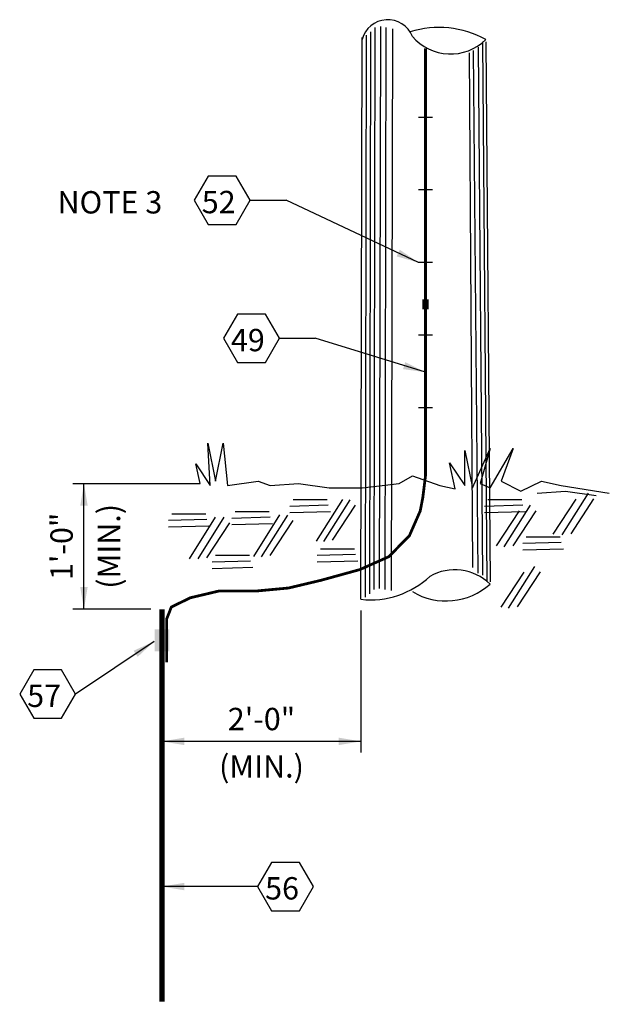
# Model space of a CAD drawing. Extents: x 7.2 to 24, y 4.2 to 18.9.
# Drawn here: x 20.2 to 23.5, y 9.8 to 15.3 of the extents above; entities that cross this region are included whole.
import ezdxf
from ezdxf.enums import TextEntityAlignment as Align

# ---------------------------------------------------------------- set-up
doc = ezdxf.new("R2010")
doc.units = 0
doc.header["$LTSCALE"] = 0.375
doc.header["$MEASUREMENT"] = 0
doc.layers.get('0').update_dxf_attribs({"linetype": 'CONTINUOUS'})
doc.layers.add('TEXT', color=7, linetype='CONTINUOUS')
doc.styles.add('ROMANS', font='ROMANS.shx')
doc.styles.get("Standard").update_dxf_attribs({"font": 'ROMANS'})
doc.dimstyles.get("Standard").update_dxf_attribs({"dimtxt": 0.18, "dimasz": 0.18, "dimexe": 0.18, "dimexo": 0.0625, "dimgap": 0.09, "dimtad": 0, "dimtih": 1, "dimtoh": 1, "dimdec": 4, "dimzin": 0, "dimdsep": 46, "dimtxsty": 'Standard', "dimcen": 0.09, "dimadec": 0, "dimazin": 0, "dimtfac": 1, "dimtdec": 4, "dimtofl": 0, "dimtmove": 0, "dimatfit": 3, "dimfxl": 0, "dimtolj": 1, "dimtzin": 0, "dimarcsym": 0})

msp = doc.modelspace()

# ---------------------------------------------------------------- linework, layer by layer
at = {"linetype": 'Continuous'}
for p, q in [((22.1848, 12.1213), (22.191, 15.2639)), ((22.2154, 12.1274), (22.2215, 15.27)), ((22.246, 12.1213), (22.2521, 15.2639)), ((22.2827, 12.1151), (22.2888, 15.2578)), ((22.1115, 12.0662), (22.1176, 15.2089)), ((22.1359, 12.0785), (22.142, 15.2211)), ((22.1604, 12.0968), (22.1665, 15.2394)), ((22.7657, 15.1538), (22.7901, 12.2007)), ((22.7901, 15.1844), (22.8146, 12.1641)), ((22.8085, 15.1844), (22.8329, 12.1641)), ((22.7168, 15.1233), (22.7351, 12.2435)), ((22.7657, 12.213), (22.7412, 15.1355)), ((22.5115, 14.762), (22.4329, 14.762)), ((22.5115, 14.3557), (22.4329, 14.3557)), ((21.4922, 14.2982), (21.6929, 14.2982)), ((22.5115, 13.9495), (22.4329, 13.9495)), ((21.6552, 13.5261), (21.8559, 13.5261)), ((22.5115, 13.5432), (22.4329, 13.5432)), ((22.5115, 13.137), (22.4329, 13.137)), ((21.2677, 12.7021), (21.2555, 12.9405)), ((21.2555, 12.9405), (21.2983, 12.7266)), ((21.2983, 12.7266), (21.3411, 12.9405)), ((21.3411, 12.9405), (21.3656, 12.7021)), ((22.6923, 12.7021), (22.6923, 12.8977)), ((22.6923, 12.8977), (22.7351, 12.6899)), ((22.7351, 12.6899), (22.8329, 12.91)), ((22.8329, 12.91), (22.7779, 12.7143)), ((22.8329, 12.6899), (22.9613, 12.91)), ((22.9613, 12.91), (22.8941, 12.7266)), ((21.2127, 12.7143), (21.1883, 12.8244)), ((21.1883, 12.8244), (21.2677, 12.7021)), ((22.6373, 12.6838), (22.6067, 12.8305)), ((22.6067, 12.8305), (22.6923, 12.7021)), ((21.3656, 12.7021), (21.5368, 12.7266)), ((21.5368, 12.7266), (21.604, 12.7021)), ((22.3255, 12.7143), (22.3988, 12.7571)), ((22.3988, 12.7571), (22.5517, 12.7021)), ((22.8941, 12.7266), (23.0041, 12.6715)), ((23.0041, 12.6715), (23.1203, 12.7266)), ((23.1203, 12.7266), (23.2303, 12.7021)), ((20.5005, 12.7143), (21.2127, 12.7143)), ((21.604, 12.7021), (21.763, 12.7143)), ((21.763, 12.7143), (21.9342, 12.6899)), ((21.9342, 12.6899), (22.032, 12.6899)), ((22.032, 12.6899), (22.1176, 12.6899)), ((22.1176, 12.6899), (22.3255, 12.7143)), ((22.5517, 12.7021), (22.6373, 12.6838)), ((22.7779, 12.7143), (22.8329, 12.6899)), ((23.0958, 12.6593), (23.2548, 12.6715)), ((23.2303, 12.7021), (23.4994, 12.6593)), ((23.2548, 12.6715), (23.426, 12.6471)), ((21.9219, 12.6226), (21.7324, 12.6226)), ((21.8623, 12.3921), (22.0091, 12.6244)), ((21.9036, 12.3903), (22.0503, 12.6226)), ((23.0102, 12.6226), (22.8207, 12.6226)), ((23.1856, 12.4309), (23.314, 12.6265)), ((23.2365, 12.427), (23.3832, 12.6593)), ((23.2854, 12.4331), (23.4138, 12.6287)), ((21.9281, 12.592), (21.7141, 12.5859)), ((21.9525, 12.3964), (22.0809, 12.592)), ((23.0164, 12.592), (22.8024, 12.5859)), ((22.8692, 12.3648), (22.9976, 12.5605)), ((22.9124, 12.3597), (23.0592, 12.592)), ((22.9613, 12.3658), (23.0897, 12.5615)), ((21.2494, 12.5126), (21.0354, 12.5064)), ((21.2433, 12.5431), (21.0537, 12.5431)), ((21.1522, 12.2931), (21.2989, 12.5254)), ((21.2005, 12.2925), (21.3472, 12.5248)), ((21.604, 12.5248), (21.39, 12.5187)), ((21.5979, 12.5554), (21.4084, 12.5554)), ((21.5119, 12.3059), (21.6586, 12.5382)), ((21.5551, 12.3047), (21.7018, 12.537)), ((21.604, 12.3108), (21.7324, 12.5064)), ((21.9403, 12.5554), (21.7141, 12.5492)), ((23.0286, 12.5554), (22.8024, 12.5492)), ((21.2616, 12.4759), (21.0354, 12.4698)), ((21.2494, 12.2986), (21.3778, 12.4942)), ((21.6162, 12.4881), (21.39, 12.482)), ((23.2242, 12.4147), (23.0347, 12.4147)), ((22.0748, 12.3475), (21.8853, 12.3475)), ((23.2303, 12.3842), (23.0164, 12.3781)), ((23.2426, 12.3475), (23.0164, 12.3414)), ((21.4878, 12.3108), (21.2983, 12.3108)), ((22.0809, 12.3169), (21.8669, 12.3108)), ((21.494, 12.2802), (21.28, 12.2741)), ((21.5062, 12.2435), (21.28, 12.2374)), ((22.0931, 12.2802), (21.8669, 12.2741)), ((22.9369, 12.0173), (23.0836, 12.2497)), ((22.8945, 12.0218), (23.0229, 12.2175)), ((22.9858, 12.0234), (23.1142, 12.2191)), ((21.5337, 10.4596), (20.9993, 10.4596))]:
    msp.add_line(p, q, dxfattribs=at)
at = {"color": 10}
for p, q in [((20.563, 12.0106), (20.563, 12.7143)), ((20.9368, 12.0106), (20.5005, 12.0106)), ((22.1115, 12.0037), (22.1115, 11.2091)), ((22.1115, 11.2716), (20.9993, 11.2716))]:
    msp.add_line(p, q, dxfattribs=at)
at = {"const_width": 0.0156}
msp.add_lwpolyline([(21.0257, 11.7129), (21.0257, 11.9571), (21.0516, 12.0232), (21.1579, 12.0749), (21.316, 12.1123), (21.5229, 12.1123), (21.7069, 12.1295), (21.8879, 12.1726), (22.1064, 12.2329), (22.2673, 12.3048), (22.3823, 12.4226), (22.4426, 12.5605), (22.457, 12.6351), (22.4722, 12.7587), (22.4722, 15.1477)], dxfattribs=at)
at = {"linetype": 'Continuous'}
for points in [[(21.4922, 14.2982), (21.4141, 14.4336), (21.2578, 14.4336), (21.1796, 14.2982), (21.2578, 14.1629), (21.4141, 14.1629)], [(21.6552, 13.5261), (21.5771, 13.6615), (21.4208, 13.6615), (21.3426, 13.5261), (21.4208, 13.3907), (21.5771, 13.3907)], [(20.5165, 11.5365), (20.4384, 11.6719), (20.282, 11.6719), (20.2039, 11.5365), (20.282, 11.4011), (20.4384, 11.4011)], [(21.8464, 10.4596), (21.7682, 10.595), (21.6119, 10.595), (21.5337, 10.4596), (21.6119, 10.3242), (21.7682, 10.3242)]]:
    msp.add_lwpolyline(points, close=True, dxfattribs=at)
for centre, radius, start, end in [((22.2612, 15.16), 0.1482, 21.7625, 165.7002), ((22.5486, 14.7359), 0.529, 60.5778, 107.8366), ((22.6122, 15.3959), 0.2797, 220.2975, 314.5749), ((22.6361, 11.9479), 0.2834, 46.0165, 119.4771), ((22.1648, 12.5483), 0.485, 263.691, 313.1789), ((22.587, 12.4231), 0.3661, 239.0676, 312.1938)]:
    msp.add_arc(centre, radius, start, end, dxfattribs=at)
for points in [[(22.4539, 13.7432), (22.4905, 13.7432), (22.4539, 13.6881), (22.4905, 13.6881)], [(20.958, 11.8983), (21.0406, 11.8983), (20.958, 11.7745), (21.0406, 11.7745)]]:
    msp.add_solid(points, dxfattribs=at)
at = {"color": 10}
for points in [[(20.5422, 12.5893), (20.563, 12.7143), (20.5839, 12.5893)], [(20.5422, 12.1356), (20.563, 12.0106), (20.5839, 12.1356)], [(21.1243, 11.2925), (20.9993, 11.2716), (21.1243, 11.2508)], [(21.9865, 11.2925), (22.1115, 11.2716), (21.9865, 11.2508)]]:
    msp.add_solid(points, dxfattribs=at)
msp.add_solid([(21.1243, 10.4804), (20.9993, 10.4596), (21.1243, 10.4388)])
at = {"layer": 'TEXT', "const_width": 0.0281}
msp.add_lwpolyline([(20.9993, 12.0106), (20.9993, 9.815)], dxfattribs=at)

# ---------------------------------------------------------------- texts
at = {"style": 'ROMANS'}
msp.add_text('NOTE 3', height=0.125, dxfattribs=at).set_placement((20.4153, 14.2243))
at = {"linetype": 'Continuous', "style": 'ROMANS'}
for s, p in [('52', (21.2215, 14.2258)), ('49', (21.3845, 13.4537)), ('57', (20.2457, 11.4641)), ('56', (21.5756, 10.3872))]:
    msp.add_text(s, height=0.12499, dxfattribs=at).set_placement(p)
at = {"style": 'ROMANS'}
for s, p in [('(MIN.)', (20.7654, 12.3625)), ('1\'-0"', (20.5005, 12.3625))]:
    msp.add_text(s, height=0.125, rotation=90, dxfattribs=at).set_placement(p, align=Align.CENTER)
for s, p in [('2\'-0"', (21.5554, 11.3341)), ('(MIN.)', (21.5554, 11.0693))]:
    msp.add_text(s, height=0.125, dxfattribs=at).set_placement(p, align=Align.CENTER)

# ---------------------------------------------------------------- leaders
for points in [[(22.4329, 13.9495), (21.6929, 14.2982)], [(22.4722, 13.3367), (21.8559, 13.5261)], [(20.9558, 11.8311), (20.5165, 11.5365)]]:
    msp.add_leader(points, dimstyle='Standard', override={"dimtxt": 0.125, "dimasz": 0.125, "dimgap": 0.09, "dimtad": 0, "dimlunit": 4, "dimtxsty": 'ROMANS', "dimse2": 1, "dimtmove": 2})

doc.saveas('drawing.dxf')
